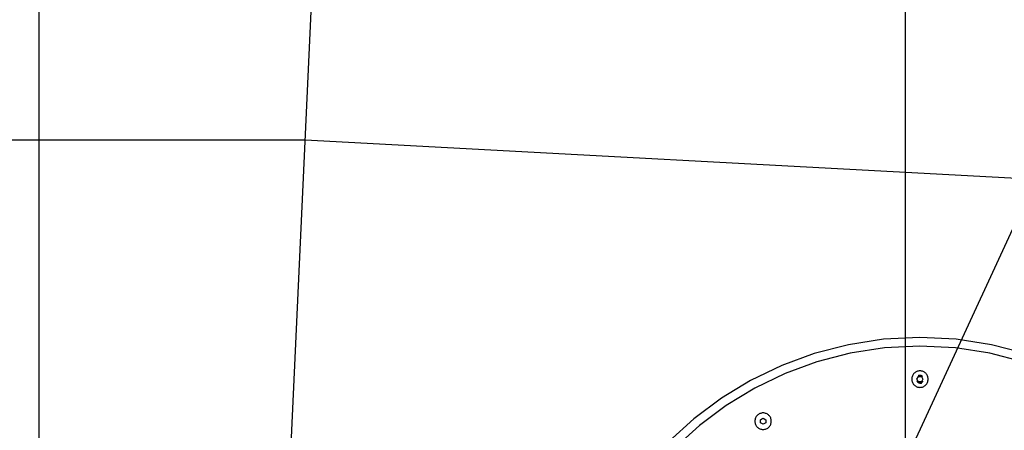
# Model space of a CAD drawing. Extents: x -82 to 82, y -48 to 48.
# Drawn here: x -22 to -16, y 26 to 29 of the extents above; entities that cross this region are included whole.
import ezdxf

# ---------------------------------------------------------------- set-up
doc = ezdxf.new("R2010")
doc.units = 0
doc.layers.get('0').update_dxf_attribs({"linetype": 'CONTINUOUS'})

msp = doc.modelspace()

# ---------------------------------------------------------------- linework, layer by layer
at = {"color": 0}
for points in [[(-21.7916, -21.6807), (-21.7916, 40.6552)], [(-21.7916, -21.6807), (-21.7916, 40.6552)], [(-21.7916, -21.6807), (-21.7916, 40.6552)], [(-21.7916, -21.6807), (-21.7916, 40.6552)], [(-21.7916, -21.6807), (-21.7916, 40.6552)], [(-21.7916, -21.6807), (-21.7916, 40.6552)], [(-21.7916, -21.6807), (-21.7916, 40.6552)], [(-21.7916, -21.6807), (-21.7916, 40.6552)], [(-21.7916, -21.6807), (-21.7916, 40.6552)], [(-21.7916, -21.6807), (-21.7916, 40.6552)], [(-21.7916, -21.6807), (-21.7916, 40.6552)], [(-21.7916, -21.6807), (-21.7916, 40.6552)], [(-21.7916, -21.6807), (-21.7916, 40.6552)], [(-21.7916, -21.6807), (-21.7916, 40.6552)], [(-21.7916, -21.6807), (-21.7916, 40.6552)], [(-21.7916, -21.6807), (-21.7916, 40.6552)], [(-21.7916, -21.6807), (-21.7916, 40.6552)], [(-21.7916, -21.6807), (-21.7916, 40.6552)], [(-21.7916, -21.6807), (-21.7916, 40.6552)], [(-21.7916, -21.6807), (-21.7916, 40.6552)], [(-21.7916, -21.6807), (-21.7916, 40.6552)], [(-16.7916, -21.6288), (-16.7916, 40.6552)], [(-16.7916, -21.6288), (-16.7916, 40.6552)], [(-16.7916, -21.6288), (-16.7916, 40.6552)], [(-16.7916, -21.6288), (-16.7916, 40.6552)], [(-16.7916, -21.6288), (-16.7916, 40.6552)], [(-16.7916, -21.6288), (-16.7916, 40.6552)], [(-16.7916, -21.6288), (-16.7916, 40.6552)], [(-16.7916, -21.6288), (-16.7916, 40.6552)], [(-16.7916, -21.6288), (-16.7916, 40.6552)], [(-16.7916, -21.6288), (-16.7916, 40.6552)], [(-16.7916, -21.6288), (-16.7916, 40.6552)], [(-16.7916, -21.6288), (-16.7916, 40.6552)], [(-16.7916, -21.6288), (-16.7916, 40.6552)], [(-16.7916, -21.6288), (-16.7916, 40.6552)], [(-16.7916, -21.6288), (-16.7916, 40.6552)], [(-16.7916, -21.6288), (-16.7916, 40.6552)], [(-16.7916, -21.6288), (-16.7916, 40.6552)], [(-16.7916, -21.6288), (-16.7916, 40.6552)], [(-16.7916, -21.6288), (-16.7916, 40.6552)], [(-16.7916, -21.6288), (-16.7916, 40.6552)], [(-16.7916, -21.6288), (-16.7916, 40.6552)], [(-20.458, 23.6366), (-19.958, 34.4581)], [(-20.458, 23.6366), (-19.958, 34.4581)], [(-20.458, 23.6366), (-19.958, 34.4581)], [(-20.458, 23.6366), (-19.958, 34.4581)], [(-20.458, 23.6366), (-19.958, 34.4581)], [(-20.458, 23.6366), (-19.958, 34.4581)], [(-20.458, 23.6366), (-19.958, 34.4581)], [(-20.458, 23.6366), (-19.958, 34.4581)], [(-20.458, 23.6366), (-19.958, 34.4581)], [(-20.458, 23.6366), (-19.958, 34.4581)], [(-20.458, 23.6366), (-19.958, 34.4581)], [(-20.458, 23.6366), (-19.958, 34.4581)], [(-20.458, 23.6366), (-19.958, 34.4581)], [(-20.458, 23.6366), (-19.958, 34.4581)], [(-20.458, 23.6366), (-19.958, 34.4581)], [(-20.458, 23.6366), (-19.958, 34.4581)], [(-20.458, 23.6366), (-19.958, 34.4581)], [(-20.458, 23.6366), (-19.958, 34.4581)], [(-20.458, 23.6366), (-19.958, 34.4581)], [(-20.458, 23.6366), (-19.958, 34.4581)], [(-20.458, 23.6366), (-19.958, 34.4581)], [(-17.958, 23.6366), (-12.958, 34.4581)], [(-17.958, 23.6366), (-12.958, 34.4581)], [(-17.958, 23.6366), (-12.958, 34.4581)], [(-17.958, 23.6366), (-12.958, 34.4581)], [(-17.958, 23.6366), (-12.958, 34.4581)], [(-17.958, 23.6366), (-12.958, 34.4581)], [(-17.958, 23.6366), (-12.958, 34.4581)], [(-17.958, 23.6366), (-12.958, 34.4581)], [(-17.958, 23.6366), (-12.958, 34.4581)], [(-17.958, 23.6366), (-12.958, 34.4581)], [(-17.958, 23.6366), (-12.958, 34.4581)], [(-17.958, 23.6366), (-12.958, 34.4581)], [(-17.958, 23.6366), (-12.958, 34.4581)], [(-17.958, 23.6366), (-12.958, 34.4581)], [(-17.958, 23.6366), (-12.958, 34.4581)], [(-17.958, 23.6366), (-12.958, 34.4581)], [(-17.958, 23.6366), (-12.958, 34.4581)], [(-17.958, 23.6366), (-12.958, 34.4581)], [(-17.958, 23.6366), (-12.958, 34.4581)], [(-17.958, 23.6366), (-12.958, 34.4581)], [(-17.958, 23.6366), (-12.958, 34.4581)], [(-20.2557, 28.0137), (-23.1602, 28.0137)], [(-20.2557, 28.0137), (-23.1602, 28.0137)], [(-20.2557, 28.0137), (-23.1602, 28.0137)], [(-20.2557, 28.0137), (-23.1602, 28.0137)], [(-20.2557, 28.0137), (-23.1602, 28.0137)], [(-20.2557, 28.0137), (-23.1602, 28.0137)], [(-20.2557, 28.0137), (-23.1602, 28.0137)], [(-20.2557, 28.0137), (-23.1602, 28.0137)], [(-20.2557, 28.0137), (-23.1602, 28.0137)], [(-20.2557, 28.0137), (-23.1602, 28.0137)], [(-20.2557, 28.0137), (-23.1602, 28.0137)], [(-20.2557, 28.0137), (-23.1602, 28.0137)], [(-20.2557, 28.0137), (-23.1602, 28.0137)], [(-20.2557, 28.0137), (-23.1602, 28.0137)], [(-20.2557, 28.0137), (-23.1602, 28.0137)], [(-20.2557, 28.0137), (-23.1602, 28.0137)], [(-20.2557, 28.0137), (-23.1602, 28.0137)], [(-20.2557, 28.0137), (-23.1602, 28.0137)], [(-20.2557, 28.0137), (-23.1602, 28.0137)], [(-20.2557, 28.0137), (-23.1602, 28.0137)], [(-20.2557, 28.0137), (-23.1602, 28.0137)], [(-20.2557, 28.0137), (-20.2557, 28.0137)], [(-20.2557, 28.0137), (-20.2557, 28.0137)], [(-16.0405, 27.7865), (-20.2557, 28.0137)], [(-16.0405, 27.7865), (-20.2557, 28.0137)], [(-16.0405, 27.7865), (-20.2557, 28.0137)], [(-16.0405, 27.7865), (-20.2557, 28.0137)], [(-16.0405, 27.7865), (-20.2557, 28.0137)], [(-16.0405, 27.7865), (-20.2557, 28.0137)], [(-16.0405, 27.7865), (-20.2557, 28.0137)], [(-16.0405, 27.7865), (-20.2557, 28.0137)], [(-16.0405, 27.7865), (-20.2557, 28.0137)], [(-16.0405, 27.7865), (-20.2557, 28.0137)], [(-16.0405, 27.7865), (-20.2557, 28.0137)], [(-16.0405, 27.7865), (-20.2557, 28.0137)], [(-16.0405, 27.7865), (-20.2557, 28.0137)], [(-16.0405, 27.7865), (-20.2557, 28.0137)], [(-16.0405, 27.7865), (-20.2557, 28.0137)], [(-16.0405, 27.7865), (-20.2557, 28.0137)], [(-16.0405, 27.7865), (-20.2557, 28.0137)], [(-16.0405, 27.7865), (-20.2557, 28.0137)], [(-16.0405, 27.7865), (-20.2557, 28.0137)], [(-16.0405, 27.7865), (-20.2557, 28.0137)], [(-16.0405, 27.7865), (-20.2557, 28.0137)], [(-16.0981, 26.7832), (-16.2947, 26.8338), (-16.4982, 26.8648), (-16.708, 26.8755), (-16.708, 26.8755), (-16.9175, 26.8648), (-17.121, 26.8338), (-17.3174, 26.7832), (-17.5058, 26.7143), (-17.6849, 26.6278), (-17.854, 26.5252), (-18.0118, 26.4072), (-18.1575, 26.275)], [(-16.1131, 26.7354), (-16.3048, 26.7848), (-16.5033, 26.8151), (-16.708, 26.8255), (-16.708, 26.8255), (-16.9124, 26.8151), (-17.1109, 26.7848), (-17.3025, 26.7354), (-17.4863, 26.6682), (-17.661, 26.5839), (-17.826, 26.4838), (-17.98, 26.3686), (-18.1221, 26.2397)], [(-16.6605, 26.6355), (-16.6605, 26.6355), (-16.6606, 26.6402), (-16.6614, 26.6449), (-16.6624, 26.6494), (-16.6641, 26.6539), (-16.666, 26.6579), (-16.6684, 26.6619), (-16.6711, 26.6656), (-16.6743, 26.6691), (-16.6775, 26.672), (-16.6812, 26.6748), (-16.6851, 26.6771), (-16.6894, 26.6792), (-16.6937, 26.6807), (-16.6983, 26.6819), (-16.703, 26.6827), (-16.708, 26.683), (-16.708, 26.683), (-16.7127, 26.6827), (-16.7174, 26.6819), (-16.7219, 26.6807), (-16.7264, 26.6792), (-16.7304, 26.6771), (-16.7344, 26.6748), (-16.738, 26.672), (-16.7415, 26.6691), (-16.7444, 26.6656), (-16.7472, 26.6619), (-16.7496, 26.6579), (-16.7517, 26.6539), (-16.7532, 26.6494), (-16.7544, 26.6449), (-16.7552, 26.6402), (-16.7555, 26.6355), (-16.7555, 26.6355), (-16.7552, 26.6305), (-16.7544, 26.6258), (-16.7532, 26.6212), (-16.7517, 26.6169), (-16.7496, 26.6127), (-16.7472, 26.6088), (-16.7444, 26.6051), (-16.7415, 26.6019), (-16.738, 26.5987), (-16.7344, 26.596), (-16.7304, 26.5936), (-16.7264, 26.5917), (-16.7219, 26.59), (-16.7174, 26.5889), (-16.7127, 26.5881), (-16.708, 26.588), (-16.708, 26.588), (-16.703, 26.5881), (-16.6983, 26.5889), (-16.6937, 26.59), (-16.6894, 26.5917), (-16.6851, 26.5936), (-16.6812, 26.596), (-16.6775, 26.5987), (-16.6743, 26.6019), (-16.6711, 26.6051), (-16.6684, 26.6088), (-16.666, 26.6127), (-16.6641, 26.6169), (-16.6624, 26.6212), (-16.6614, 26.6258), (-16.6606, 26.6305), (-16.6605, 26.6355)], [(-16.7253, 26.6355), (-16.7166, 26.6505)], [(-16.7253, 26.6355), (-16.7166, 26.6505)], [(-16.7253, 26.6355), (-16.7166, 26.6505)], [(-16.7253, 26.6355), (-16.7166, 26.6505)], [(-16.7253, 26.6355), (-16.7166, 26.6505)], [(-16.7253, 26.6355), (-16.7166, 26.6505)], [(-16.7253, 26.6355), (-16.7166, 26.6505)], [(-16.7253, 26.6355), (-16.7166, 26.6505)], [(-16.7253, 26.6355), (-16.7166, 26.6505)], [(-16.7253, 26.6355), (-16.7166, 26.6505)], [(-16.7253, 26.6355), (-16.7166, 26.6505)], [(-16.7253, 26.6355), (-16.7166, 26.6505)], [(-16.7253, 26.6355), (-16.7166, 26.6505)], [(-16.7253, 26.6355), (-16.7166, 26.6505)], [(-16.7253, 26.6355), (-16.7166, 26.6505)], [(-16.7253, 26.6355), (-16.7166, 26.6505)], [(-16.7253, 26.6355), (-16.7166, 26.6505)], [(-16.7253, 26.6355), (-16.7166, 26.6505)], [(-16.7253, 26.6355), (-16.7166, 26.6505)], [(-16.7253, 26.6355), (-16.7166, 26.6505)], [(-16.7253, 26.6355), (-16.7166, 26.6505)], [(-16.6927, 26.6507), (-16.6927, 26.6507), (-16.6939, 26.6517), (-16.6953, 26.6529), (-16.6968, 26.6538), (-16.6984, 26.6547), (-16.6999, 26.6553), (-16.7016, 26.6559), (-16.7033, 26.6563), (-16.7051, 26.6568), (-16.7066, 26.6568), (-16.7084, 26.6568), (-16.7102, 26.6566), (-16.712, 26.6565), (-16.7135, 26.656), (-16.7153, 26.6556), (-16.7169, 26.6548), (-16.7187, 26.6541)], [(-16.7166, 26.6505), (-16.7166, 26.6505)], [(-16.7166, 26.6505), (-16.7166, 26.6505)], [(-16.7166, 26.6505), (-16.708, 26.6505)], [(-16.7166, 26.6505), (-16.708, 26.6505)], [(-16.7166, 26.6505), (-16.708, 26.6505)], [(-16.7166, 26.6505), (-16.708, 26.6505)], [(-16.7166, 26.6505), (-16.708, 26.6505)], [(-16.7166, 26.6505), (-16.708, 26.6505)], [(-16.7166, 26.6505), (-16.708, 26.6505)], [(-16.7166, 26.6505), (-16.708, 26.6505)], [(-16.7166, 26.6505), (-16.708, 26.6505)], [(-16.7166, 26.6505), (-16.708, 26.6505)], [(-16.7166, 26.6505), (-16.708, 26.6505)], [(-16.7166, 26.6505), (-16.708, 26.6505)], [(-16.7166, 26.6505), (-16.708, 26.6505)], [(-16.7166, 26.6505), (-16.708, 26.6505)], [(-16.7166, 26.6505), (-16.708, 26.6505)], [(-16.7166, 26.6505), (-16.708, 26.6505)], [(-16.7166, 26.6505), (-16.708, 26.6505)], [(-16.7166, 26.6505), (-16.708, 26.6505)], [(-16.7166, 26.6505), (-16.708, 26.6505)], [(-16.7166, 26.6505), (-16.708, 26.6505)], [(-16.7166, 26.6505), (-16.708, 26.6505)], [(-16.708, 26.6505), (-16.708, 26.6505)], [(-16.708, 26.6505), (-16.708, 26.6505)], [(-16.708, 26.6505), (-16.6993, 26.6505)], [(-16.708, 26.6505), (-16.6993, 26.6505)], [(-16.708, 26.6505), (-16.6993, 26.6505)], [(-16.708, 26.6505), (-16.6993, 26.6505)], [(-16.708, 26.6505), (-16.6993, 26.6505)], [(-16.708, 26.6505), (-16.6993, 26.6505)], [(-16.708, 26.6505), (-16.6993, 26.6505)], [(-16.708, 26.6505), (-16.6993, 26.6505)], [(-16.708, 26.6505), (-16.6993, 26.6505)], [(-16.708, 26.6505), (-16.6993, 26.6505)], [(-16.708, 26.6505), (-16.6993, 26.6505)], [(-16.708, 26.6505), (-16.6993, 26.6505)], [(-16.708, 26.6505), (-16.6993, 26.6505)], [(-16.708, 26.6505), (-16.6993, 26.6505)], [(-16.708, 26.6505), (-16.6993, 26.6505)], [(-16.708, 26.6505), (-16.6993, 26.6505)], [(-16.708, 26.6505), (-16.6993, 26.6505)], [(-16.708, 26.6505), (-16.6993, 26.6505)], [(-16.708, 26.6505), (-16.6993, 26.6505)], [(-16.708, 26.6505), (-16.6993, 26.6505)], [(-16.708, 26.6505), (-16.6993, 26.6505)], [(-16.6993, 26.6505), (-16.6993, 26.6505)], [(-16.6993, 26.6505), (-16.6993, 26.6505)], [(-16.6993, 26.6505), (-16.6907, 26.6355)], [(-16.6993, 26.6505), (-16.6907, 26.6355)], [(-16.6993, 26.6505), (-16.6907, 26.6355)], [(-16.6993, 26.6505), (-16.6907, 26.6355)], [(-16.6993, 26.6505), (-16.6907, 26.6355)], [(-16.6993, 26.6505), (-16.6907, 26.6355)], [(-16.6993, 26.6505), (-16.6907, 26.6355)], [(-16.6993, 26.6505), (-16.6907, 26.6355)], [(-16.6993, 26.6505), (-16.6907, 26.6355)], [(-16.6993, 26.6505), (-16.6907, 26.6355)], [(-16.6993, 26.6505), (-16.6907, 26.6355)], [(-16.6993, 26.6505), (-16.6907, 26.6355)], [(-16.6993, 26.6505), (-16.6907, 26.6355)], [(-16.6993, 26.6505), (-16.6907, 26.6355)], [(-16.6993, 26.6505), (-16.6907, 26.6355)], [(-16.6993, 26.6505), (-16.6907, 26.6355)], [(-16.6993, 26.6505), (-16.6907, 26.6355)], [(-16.6993, 26.6505), (-16.6907, 26.6355)], [(-16.6993, 26.6505), (-16.6907, 26.6355)], [(-16.6993, 26.6505), (-16.6907, 26.6355)], [(-16.6993, 26.6505), (-16.6907, 26.6355)], [(-16.7255, 26.6231), (-16.7255, 26.6231), (-16.7246, 26.6219), (-16.7238, 26.6209), (-16.7229, 26.62), (-16.722, 26.6191), (-16.7208, 26.6182), (-16.7199, 26.6175), (-16.7187, 26.6169), (-16.7178, 26.6163), (-16.7166, 26.6157), (-16.7154, 26.6152), (-16.7142, 26.6148), (-16.713, 26.6145), (-16.7116, 26.6142), (-16.7104, 26.6141), (-16.7092, 26.614), (-16.708, 26.614)], [(-16.7253, 26.6355), (-16.7253, 26.6355)], [(-16.7166, 26.6205), (-16.7253, 26.6355)], [(-16.7166, 26.6205), (-16.7253, 26.6355)], [(-16.7166, 26.6205), (-16.7253, 26.6355)], [(-16.7166, 26.6205), (-16.7253, 26.6355)], [(-16.7166, 26.6205), (-16.7253, 26.6355)], [(-16.7166, 26.6205), (-16.7253, 26.6355)], [(-16.7166, 26.6205), (-16.7253, 26.6355)], [(-16.7166, 26.6205), (-16.7253, 26.6355)], [(-16.7166, 26.6205), (-16.7253, 26.6355)], [(-16.7166, 26.6205), (-16.7253, 26.6355)], [(-16.7166, 26.6205), (-16.7253, 26.6355)], [(-16.7166, 26.6205), (-16.7253, 26.6355)], [(-16.7166, 26.6205), (-16.7253, 26.6355)], [(-16.7166, 26.6205), (-16.7253, 26.6355)], [(-16.7166, 26.6205), (-16.7253, 26.6355)], [(-16.7166, 26.6205), (-16.7253, 26.6355)], [(-16.7166, 26.6205), (-16.7253, 26.6355)], [(-16.7166, 26.6205), (-16.7253, 26.6355)], [(-16.7166, 26.6205), (-16.7253, 26.6355)], [(-16.7166, 26.6205), (-16.7253, 26.6355)], [(-16.7166, 26.6205), (-16.7253, 26.6355)], [(-16.7253, 26.6355), (-16.7253, 26.6355)], [(-16.7166, 26.6205), (-16.7166, 26.6205)], [(-16.7166, 26.6205), (-16.7166, 26.6205)], [(-16.708, 26.6205), (-16.7166, 26.6205)], [(-16.708, 26.6205), (-16.7166, 26.6205)], [(-16.708, 26.6205), (-16.7166, 26.6205)], [(-16.708, 26.6205), (-16.7166, 26.6205)], [(-16.708, 26.6205), (-16.7166, 26.6205)], [(-16.708, 26.6205), (-16.7166, 26.6205)], [(-16.708, 26.6205), (-16.7166, 26.6205)], [(-16.708, 26.6205), (-16.7166, 26.6205)], [(-16.708, 26.6205), (-16.7166, 26.6205)], [(-16.708, 26.6205), (-16.7166, 26.6205)], [(-16.708, 26.6205), (-16.7166, 26.6205)], [(-16.708, 26.6205), (-16.7166, 26.6205)], [(-16.708, 26.6205), (-16.7166, 26.6205)], [(-16.708, 26.6205), (-16.7166, 26.6205)], [(-16.708, 26.6205), (-16.7166, 26.6205)], [(-16.708, 26.6205), (-16.7166, 26.6205)], [(-16.708, 26.6205), (-16.7166, 26.6205)], [(-16.708, 26.6205), (-16.7166, 26.6205)], [(-16.708, 26.6205), (-16.7166, 26.6205)], [(-16.708, 26.6205), (-16.7166, 26.6205)], [(-16.708, 26.6205), (-16.7166, 26.6205)], [(-16.708, 26.6355), (-16.708, 26.6355)], [(-16.708, 26.6355), (-16.708, 26.6355)], [(-16.708, 26.6355), (-16.708, 26.6355)], [(-16.708, 26.6355), (-16.708, 26.6355)], [(-16.708, 26.6355), (-16.708, 26.6355)], [(-16.708, 26.6355), (-16.708, 26.6355)], [(-16.708, 26.6355), (-16.708, 26.6355)], [(-16.708, 26.6355), (-16.708, 26.6355)], [(-16.708, 26.6355), (-16.708, 26.6355)], [(-16.708, 26.6355), (-16.708, 26.6355)], [(-16.708, 26.6355), (-16.708, 26.6355)], [(-16.708, 26.6355), (-16.708, 26.6355)], [(-16.708, 26.6355), (-16.708, 26.6355)], [(-16.708, 26.6355), (-16.708, 26.6355)], [(-16.708, 26.6355), (-16.708, 26.6355)], [(-16.708, 26.6355), (-16.708, 26.6355)], [(-16.708, 26.6355), (-16.708, 26.6355)], [(-16.708, 26.6355), (-16.708, 26.6355)], [(-16.708, 26.6355), (-16.708, 26.6355)], [(-16.708, 26.6355), (-16.708, 26.6355)], [(-16.708, 26.6355), (-16.708, 26.6355)], [(-16.708, 26.6355), (-16.708, 26.6355)], [(-16.708, 26.6355), (-16.708, 26.6355)], [(-16.708, 26.614), (-16.708, 26.614), (-16.7065, 26.614), (-16.7053, 26.6141), (-16.704, 26.6142), (-16.7028, 26.6145), (-16.7016, 26.6148), (-16.7004, 26.6152), (-16.6992, 26.6157), (-16.6981, 26.6163), (-16.6969, 26.6169), (-16.6959, 26.6175), (-16.6948, 26.6182), (-16.6939, 26.6191), (-16.6929, 26.62), (-16.692, 26.6209), (-16.6911, 26.6218), (-16.6905, 26.623)], [(-16.708, 26.6205), (-16.708, 26.6205)], [(-16.6993, 26.6205), (-16.708, 26.6205)], [(-16.6993, 26.6205), (-16.708, 26.6205)], [(-16.6993, 26.6205), (-16.708, 26.6205)], [(-16.6993, 26.6205), (-16.708, 26.6205)], [(-16.6993, 26.6205), (-16.708, 26.6205)], [(-16.6993, 26.6205), (-16.708, 26.6205)], [(-16.6993, 26.6205), (-16.708, 26.6205)], [(-16.6993, 26.6205), (-16.708, 26.6205)], [(-16.6993, 26.6205), (-16.708, 26.6205)], [(-16.6993, 26.6205), (-16.708, 26.6205)], [(-16.6993, 26.6205), (-16.708, 26.6205)], [(-16.6993, 26.6205), (-16.708, 26.6205)], [(-16.6993, 26.6205), (-16.708, 26.6205)], [(-16.6993, 26.6205), (-16.708, 26.6205)], [(-16.6993, 26.6205), (-16.708, 26.6205)], [(-16.6993, 26.6205), (-16.708, 26.6205)], [(-16.6993, 26.6205), (-16.708, 26.6205)], [(-16.6993, 26.6205), (-16.708, 26.6205)], [(-16.6993, 26.6205), (-16.708, 26.6205)], [(-16.6993, 26.6205), (-16.708, 26.6205)], [(-16.6993, 26.6205), (-16.708, 26.6205)], [(-16.708, 26.6205), (-16.708, 26.6205)], [(-16.708, 26.6115), (-16.708, 26.6115), (-16.7071, 26.6115), (-16.7062, 26.6115), (-16.7053, 26.6115), (-16.7047, 26.6116), (-16.7038, 26.6116), (-16.7032, 26.6118), (-16.7023, 26.6119), (-16.7017, 26.6122), (-16.7008, 26.6123), (-16.7002, 26.6126), (-16.6993, 26.6129), (-16.6987, 26.6132), (-16.6978, 26.6135), (-16.6972, 26.6138), (-16.6966, 26.6141), (-16.696, 26.6147)], [(-16.6907, 26.6355), (-16.6993, 26.6205)], [(-16.6907, 26.6355), (-16.6993, 26.6205)], [(-16.6907, 26.6355), (-16.6993, 26.6205)], [(-16.6907, 26.6355), (-16.6993, 26.6205)], [(-16.6907, 26.6355), (-16.6993, 26.6205)], [(-16.6907, 26.6355), (-16.6993, 26.6205)], [(-16.6907, 26.6355), (-16.6993, 26.6205)], [(-16.6907, 26.6355), (-16.6993, 26.6205)], [(-16.6907, 26.6355), (-16.6993, 26.6205)], [(-16.6907, 26.6355), (-16.6993, 26.6205)], [(-16.6907, 26.6355), (-16.6993, 26.6205)], [(-16.6907, 26.6355), (-16.6993, 26.6205)], [(-16.6907, 26.6355), (-16.6993, 26.6205)], [(-16.6907, 26.6355), (-16.6993, 26.6205)], [(-16.6907, 26.6355), (-16.6993, 26.6205)], [(-16.6907, 26.6355), (-16.6993, 26.6205)], [(-16.6907, 26.6355), (-16.6993, 26.6205)], [(-16.6907, 26.6355), (-16.6993, 26.6205)], [(-16.6907, 26.6355), (-16.6993, 26.6205)], [(-16.6907, 26.6355), (-16.6993, 26.6205)], [(-16.6907, 26.6355), (-16.6993, 26.6205)], [(-16.6993, 26.6205), (-16.6993, 26.6205)], [(-16.6993, 26.6205), (-16.6993, 26.6205)], [(-16.6907, 26.6355), (-16.6907, 26.6355)], [(-16.6907, 26.6355), (-16.6907, 26.6355)], [(-17.5655, 26.393), (-17.5655, 26.393), (-17.5656, 26.3977), (-17.5664, 26.4024), (-17.5674, 26.4069), (-17.5691, 26.4114), (-17.571, 26.4154), (-17.5734, 26.4194), (-17.5761, 26.4231), (-17.5793, 26.4266), (-17.5825, 26.4295), (-17.5862, 26.4323), (-17.5901, 26.4346), (-17.5944, 26.4367), (-17.5987, 26.4382), (-17.6033, 26.4394), (-17.608, 26.4402), (-17.613, 26.4405), (-17.613, 26.4405), (-17.6177, 26.4402), (-17.6224, 26.4394), (-17.6269, 26.4382), (-17.6314, 26.4367), (-17.6354, 26.4346), (-17.6394, 26.4323), (-17.643, 26.4295), (-17.6465, 26.4266), (-17.6494, 26.4231), (-17.6522, 26.4194), (-17.6546, 26.4154), (-17.6567, 26.4114), (-17.6582, 26.4069), (-17.6594, 26.4024), (-17.6602, 26.3977), (-17.6605, 26.393), (-17.6605, 26.393), (-17.6602, 26.388), (-17.6594, 26.3833), (-17.6582, 26.3787), (-17.6567, 26.3744), (-17.6546, 26.3702), (-17.6522, 26.3663), (-17.6494, 26.3626), (-17.6465, 26.3594), (-17.643, 26.3562), (-17.6394, 26.3535), (-17.6354, 26.3511), (-17.6314, 26.3492), (-17.6269, 26.3475), (-17.6224, 26.3464), (-17.6177, 26.3456), (-17.613, 26.3455), (-17.613, 26.3455), (-17.608, 26.3456), (-17.6033, 26.3464), (-17.5987, 26.3475), (-17.5944, 26.3492), (-17.5901, 26.3511), (-17.5862, 26.3535), (-17.5825, 26.3562), (-17.5793, 26.3594), (-17.5761, 26.3626), (-17.5734, 26.3663), (-17.571, 26.3702), (-17.5691, 26.3744), (-17.5674, 26.3787), (-17.5664, 26.3833), (-17.5656, 26.388), (-17.5655, 26.393)], [(-17.628, 26.4017), (-17.6205, 26.406)], [(-17.628, 26.4017), (-17.6205, 26.406)], [(-17.628, 26.4017), (-17.6205, 26.406)], [(-17.628, 26.4017), (-17.6205, 26.406)], [(-17.628, 26.4017), (-17.6205, 26.406)], [(-17.628, 26.4017), (-17.6205, 26.406)], [(-17.628, 26.4017), (-17.6205, 26.406)], [(-17.628, 26.4017), (-17.6205, 26.406)], [(-17.628, 26.4017), (-17.6205, 26.406)], [(-17.628, 26.4017), (-17.6205, 26.406)], [(-17.628, 26.4017), (-17.6205, 26.406)], [(-17.628, 26.4017), (-17.6205, 26.406)], [(-17.628, 26.4017), (-17.6205, 26.406)], [(-17.628, 26.4017), (-17.6205, 26.406)], [(-17.628, 26.4017), (-17.6205, 26.406)], [(-17.628, 26.4017), (-17.6205, 26.406)], [(-17.628, 26.4017), (-17.6205, 26.406)], [(-17.628, 26.4017), (-17.6205, 26.406)], [(-17.628, 26.4017), (-17.6205, 26.406)], [(-17.628, 26.4017), (-17.6205, 26.406)], [(-17.628, 26.4017), (-17.6205, 26.406)], [(-17.628, 26.4017), (-17.628, 26.4017)], [(-17.628, 26.3844), (-17.628, 26.4017)], [(-17.628, 26.3844), (-17.628, 26.4017)], [(-17.628, 26.3844), (-17.628, 26.4017)], [(-17.628, 26.3844), (-17.628, 26.4017)], [(-17.628, 26.3844), (-17.628, 26.4017)], [(-17.628, 26.3844), (-17.628, 26.4017)], [(-17.628, 26.3844), (-17.628, 26.4017)], [(-17.628, 26.3844), (-17.628, 26.4017)], [(-17.628, 26.3844), (-17.628, 26.4017)], [(-17.628, 26.3844), (-17.628, 26.4017)], [(-17.628, 26.3844), (-17.628, 26.4017)], [(-17.628, 26.3844), (-17.628, 26.4017)], [(-17.628, 26.3844), (-17.628, 26.4017)], [(-17.628, 26.3844), (-17.628, 26.4017)], [(-17.628, 26.3844), (-17.628, 26.4017)], [(-17.628, 26.3844), (-17.628, 26.4017)], [(-17.628, 26.3844), (-17.628, 26.4017)], [(-17.628, 26.3844), (-17.628, 26.4017)], [(-17.628, 26.3844), (-17.628, 26.4017)], [(-17.628, 26.3844), (-17.628, 26.4017)], [(-17.628, 26.3844), (-17.628, 26.4017)], [(-17.628, 26.4017), (-17.628, 26.4017)], [(-17.628, 26.3844), (-17.628, 26.3844)], [(-17.613, 26.3757), (-17.628, 26.3844)], [(-17.613, 26.3757), (-17.628, 26.3844)], [(-17.613, 26.3757), (-17.628, 26.3844)], [(-17.613, 26.3757), (-17.628, 26.3844)], [(-17.613, 26.3757), (-17.628, 26.3844)], [(-17.613, 26.3757), (-17.628, 26.3844)], [(-17.613, 26.3757), (-17.628, 26.3844)], [(-17.613, 26.3757), (-17.628, 26.3844)], [(-17.613, 26.3757), (-17.628, 26.3844)], [(-17.613, 26.3757), (-17.628, 26.3844)], [(-17.613, 26.3757), (-17.628, 26.3844)], [(-17.613, 26.3757), (-17.628, 26.3844)], [(-17.613, 26.3757), (-17.628, 26.3844)], [(-17.613, 26.3757), (-17.628, 26.3844)], [(-17.613, 26.3757), (-17.628, 26.3844)], [(-17.613, 26.3757), (-17.628, 26.3844)], [(-17.613, 26.3757), (-17.628, 26.3844)], [(-17.613, 26.3757), (-17.628, 26.3844)], [(-17.613, 26.3757), (-17.628, 26.3844)], [(-17.613, 26.3757), (-17.628, 26.3844)], [(-17.613, 26.3757), (-17.628, 26.3844)], [(-17.628, 26.3844), (-17.628, 26.3844)], [(-17.6205, 26.406), (-17.613, 26.4104)], [(-17.6205, 26.406), (-17.613, 26.4104)], [(-17.6205, 26.406), (-17.613, 26.4104)], [(-17.6205, 26.406), (-17.613, 26.4104)], [(-17.6205, 26.406), (-17.613, 26.4104)], [(-17.6205, 26.406), (-17.613, 26.4104)], [(-17.6205, 26.406), (-17.613, 26.4104)], [(-17.6205, 26.406), (-17.613, 26.4104)], [(-17.6205, 26.406), (-17.613, 26.4104)], [(-17.6205, 26.406), (-17.613, 26.4104)], [(-17.6205, 26.406), (-17.613, 26.4104)], [(-17.6205, 26.406), (-17.613, 26.4104)], [(-17.6205, 26.406), (-17.613, 26.4104)], [(-17.6205, 26.406), (-17.613, 26.4104)], [(-17.6205, 26.406), (-17.613, 26.4104)], [(-17.6205, 26.406), (-17.613, 26.4104)], [(-17.6205, 26.406), (-17.613, 26.4104)], [(-17.6205, 26.406), (-17.613, 26.4104)], [(-17.6205, 26.406), (-17.613, 26.4104)], [(-17.6205, 26.406), (-17.613, 26.4104)], [(-17.6205, 26.406), (-17.613, 26.4104)], [(-17.6205, 26.406), (-17.6205, 26.406)], [(-17.6205, 26.406), (-17.6205, 26.406)], [(-17.613, 26.4104), (-17.613, 26.4104)], [(-17.613, 26.4104), (-17.613, 26.4104)], [(-17.613, 26.4104), (-17.598, 26.4017)], [(-17.613, 26.4104), (-17.598, 26.4017)], [(-17.613, 26.4104), (-17.598, 26.4017)], [(-17.613, 26.4104), (-17.598, 26.4017)], [(-17.613, 26.4104), (-17.598, 26.4017)], [(-17.613, 26.4104), (-17.598, 26.4017)], [(-17.613, 26.4104), (-17.598, 26.4017)], [(-17.613, 26.4104), (-17.598, 26.4017)], [(-17.613, 26.4104), (-17.598, 26.4017)], [(-17.613, 26.4104), (-17.598, 26.4017)], [(-17.613, 26.4104), (-17.598, 26.4017)], [(-17.613, 26.4104), (-17.598, 26.4017)], [(-17.613, 26.4104), (-17.598, 26.4017)], [(-17.613, 26.4104), (-17.598, 26.4017)], [(-17.613, 26.4104), (-17.598, 26.4017)], [(-17.613, 26.4104), (-17.598, 26.4017)], [(-17.613, 26.4104), (-17.598, 26.4017)], [(-17.613, 26.4104), (-17.598, 26.4017)], [(-17.613, 26.4104), (-17.598, 26.4017)], [(-17.613, 26.4104), (-17.598, 26.4017)], [(-17.613, 26.4104), (-17.598, 26.4017)], [(-17.598, 26.3844), (-17.613, 26.3757)], [(-17.598, 26.3844), (-17.613, 26.3757)], [(-17.598, 26.3844), (-17.613, 26.3757)], [(-17.598, 26.3844), (-17.613, 26.3757)], [(-17.598, 26.3844), (-17.613, 26.3757)], [(-17.598, 26.3844), (-17.613, 26.3757)], [(-17.598, 26.3844), (-17.613, 26.3757)], [(-17.598, 26.3844), (-17.613, 26.3757)], [(-17.598, 26.3844), (-17.613, 26.3757)], [(-17.598, 26.3844), (-17.613, 26.3757)], [(-17.598, 26.3844), (-17.613, 26.3757)], [(-17.598, 26.3844), (-17.613, 26.3757)], [(-17.598, 26.3844), (-17.613, 26.3757)], [(-17.598, 26.3844), (-17.613, 26.3757)], [(-17.598, 26.3844), (-17.613, 26.3757)], [(-17.598, 26.3844), (-17.613, 26.3757)], [(-17.598, 26.3844), (-17.613, 26.3757)], [(-17.598, 26.3844), (-17.613, 26.3757)], [(-17.598, 26.3844), (-17.613, 26.3757)], [(-17.598, 26.3844), (-17.613, 26.3757)], [(-17.598, 26.3844), (-17.613, 26.3757)], [(-17.613, 26.3757), (-17.613, 26.3757)], [(-17.613, 26.3757), (-17.613, 26.3757)], [(-17.598, 26.4017), (-17.598, 26.4017)], [(-17.598, 26.4017), (-17.598, 26.4017)], [(-17.598, 26.4017), (-17.598, 26.3844)], [(-17.598, 26.4017), (-17.598, 26.3844)], [(-17.598, 26.4017), (-17.598, 26.3844)], [(-17.598, 26.4017), (-17.598, 26.3844)], [(-17.598, 26.4017), (-17.598, 26.3844)], [(-17.598, 26.4017), (-17.598, 26.3844)], [(-17.598, 26.4017), (-17.598, 26.3844)], [(-17.598, 26.4017), (-17.598, 26.3844)], [(-17.598, 26.4017), (-17.598, 26.3844)], [(-17.598, 26.4017), (-17.598, 26.3844)], [(-17.598, 26.4017), (-17.598, 26.3844)], [(-17.598, 26.4017), (-17.598, 26.3844)], [(-17.598, 26.4017), (-17.598, 26.3844)], [(-17.598, 26.4017), (-17.598, 26.3844)], [(-17.598, 26.4017), (-17.598, 26.3844)], [(-17.598, 26.4017), (-17.598, 26.3844)], [(-17.598, 26.4017), (-17.598, 26.3844)], [(-17.598, 26.4017), (-17.598, 26.3844)], [(-17.598, 26.4017), (-17.598, 26.3844)], [(-17.598, 26.4017), (-17.598, 26.3844)], [(-17.598, 26.4017), (-17.598, 26.3844)], [(-17.598, 26.3844), (-17.598, 26.3844)], [(-17.598, 26.3844), (-17.598, 26.3844)]]:
    msp.add_lwpolyline(points, dxfattribs=at)

doc.saveas('drawing.dxf')
